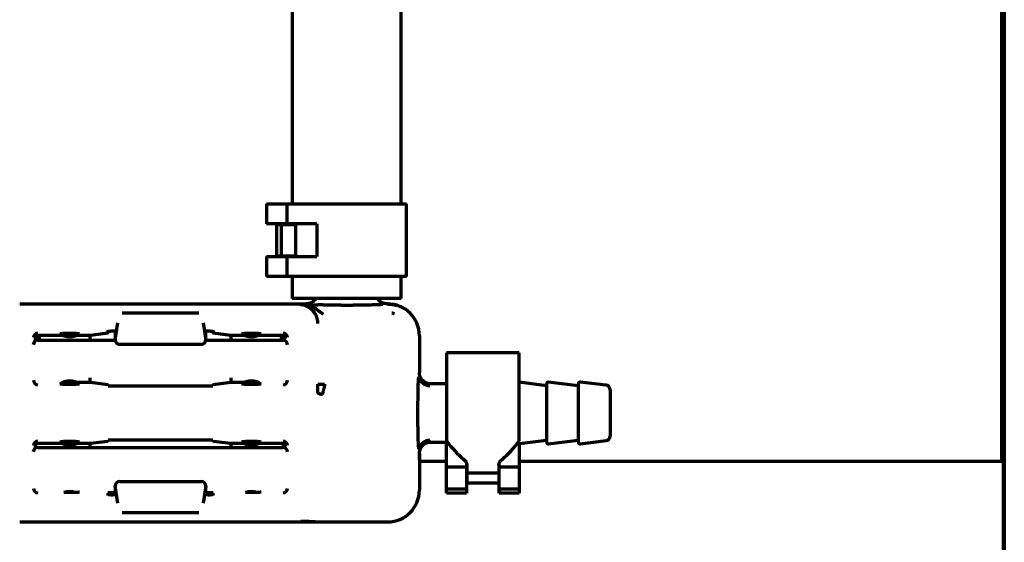
# Model space of a CAD drawing. Extents: x 31 to 8187, y 0 to 5507.
# Drawn here: x 4224 to 4332, y 839 to 897 of the extents above; entities that cross this region are included whole.
import ezdxf

# ---------------------------------------------------------------- set-up
doc = ezdxf.new("R2010")
doc.units = 0
doc.header["$LTSCALE"] = 2
doc.header["$MEASUREMENT"] = 0
doc.layers.add('SUNPOU', color=7, linetype='Continuous')
doc.styles.get("Standard").update_dxf_attribs({"font": 'romans.shx', "bigfont": 'extfont.shx'})
doc.dimstyles.get("Standard").update_dxf_attribs({"dimscale": 20, "dimtxt": 2, "dimasz": 3, "dimexe": 1, "dimexo": 1, "dimgap": 0.6, "dimtad": 3, "dimdec": 0, "dimzin": 0, "dimdsep": 46, "dimtxsty": 'Standard', "dimblk": 'OPEN', "dimcen": 1.5, "dimadec": 0, "dimazin": 0, "dimtfac": 1, "dimtdec": 0, "dimtmove": 0, "dimatfit": 0, "dimldrblk": 'DOTSMALL', "dimfxl": 1, "dimtolj": 1, "dimtzin": 0, "dimarcsym": 0})

# ---------------------------------------------------------------- blocks, each defined once
blk = doc.blocks.new('_OPEN')
at = {"color": 0, "linetype": 'ByBlock'}
for p, q in [((-1, 0.1667), (0, 0)), ((0, 0), (-1, -0.1667)), ((0, 0), (-1, 0))]:
    blk.add_line(p, q, dxfattribs=at)

msp = doc.modelspace()

# ---------------------------------------------------------------- linework, layer by layer
at = {"color": 2, "linetype": 'Continuous', "lineweight": 70}
for p, q in [((4332.37, 931.68), (4332.37, 811.23)), ((4332.07, 929.88), (4332.07, 848.38)), ((4253.97, 928.43), (4253.97, 876.69)), ((4265.97, 876.69), (4265.97, 928.43)), ((4332.06, 891.68), (4332.37, 891.68)), ((4332.27, 891.7), (4332.27, 881.68)), ((4332.37, 881.68), (4332.07, 881.68)), ((4332.37, 878.68), (4332.07, 878.68)), ((4332.27, 808.19), (4332.27, 878.69)), ((4251.14, 876.68), (4266.57, 876.68)), ((4251.14, 876.68), (4251.14, 874.48)), ((4253.37, 876.68), (4253.37, 874.48)), ((4266.57, 868.68), (4266.57, 876.68)), ((4256.67, 874.48), (4251.14, 874.48)), ((4252.24, 874.43), (4252.24, 870.93)), ((4252.24, 874.43), (4254.36, 874.43)), ((4252.76, 874.43), (4252.76, 870.93)), ((4253.97, 874.49), (4253.97, 874.44)), ((4254.36, 870.93), (4254.36, 874.43)), ((4256.67, 874.48), (4256.67, 870.88)), ((4251.14, 870.88), (4256.67, 870.88)), ((4251.14, 870.88), (4251.14, 868.68)), ((4254.36, 870.93), (4252.24, 870.93)), ((4253.37, 870.88), (4253.37, 868.68)), ((4253.97, 870.94), (4253.97, 870.89)), ((4266.57, 868.68), (4251.14, 868.68)), ((4253.97, 868.69), (4253.97, 866.28)), ((4265.97, 866.28), (4265.97, 868.69)), ((4265.97, 866.28), (4253.97, 866.28)), ((4223.97, 865.68), (4255.52, 865.68)), ((4264.38, 865.67), (4264.46, 865.67)), ((4264.42, 865.68), (4264.47, 865.68)), ((4235.25, 864.68), (4243.69, 864.68)), ((4234.49, 861.73), (4234.76, 863.61)), ((4244.18, 863.61), (4244.45, 861.73)), ((4225.71, 861.61), (4225.71, 861.98)), ((4225.97, 862.24), (4228.7, 862.24)), ((4228.82, 862.46), (4230.12, 862.46)), ((4230.24, 862.24), (4231.75, 862.24)), ((4231.75, 862.24), (4233.68, 862.48)), ((4233.72, 862.78), (4233.72, 862.68)), ((4233.72, 862.68), (4233.72, 862.68)), ((4233.72, 862.68), (4234.01, 862.68)), ((4234.47, 862.67), (4234.47, 861.73)), ((4244.47, 861.73), (4244.47, 862.67)), ((4244.93, 862.68), (4245.22, 862.68)), ((4245.22, 862.68), (4245.22, 862.78)), ((4245.22, 862.68), (4245.22, 862.68)), ((4245.26, 862.48), (4247.19, 862.24)), ((4247.19, 862.24), (4248.7, 862.24)), ((4248.82, 862.46), (4250.12, 862.46)), ((4267.97, 862.19), (4267.97, 858.13)), ((4225.97, 861.68), (4234.47, 861.68)), ((4231.68, 861.68), (4231.68, 861.74)), ((4243.97, 861.23), (4234.97, 861.23)), ((4244.47, 861.68), (4252.97, 861.68)), ((4247.26, 861.74), (4247.26, 861.68)), ((4270.97, 860.28), (4270.97, 850.59)), ((4278.97, 860.28), (4270.97, 860.28)), ((4278.97, 850.59), (4278.97, 860.28)), ((4230.12, 856.81), (4228.82, 856.81)), ((4231.75, 857.03), (4230.24, 857.03)), ((4233.68, 856.79), (4231.75, 857.03)), ((4233.71, 856.68), (4245.23, 856.68)), ((4247.19, 857.03), (4245.26, 856.79)), ((4248.7, 857.03), (4247.19, 857.03)), ((4250.12, 856.81), (4248.82, 856.81)), ((4270.97, 856.88), (4269.22, 856.88)), ((4281.97, 856.68), (4278.97, 857.05)), ((4281.97, 856.88), (4281.97, 850.48)), ((4285.47, 856.68), (4282.19, 857.08)), ((4285.47, 856.88), (4285.47, 850.48)), ((4288.53, 856.74), (4285.69, 857.08)), ((4288.97, 856.24), (4288.97, 851.13)), ((4225.71, 849.81), (4225.71, 850.08)), ((4225.97, 850.34), (4228.7, 850.34)), ((4225.97, 849.88), (4252.97, 849.88)), ((4228.82, 850.56), (4230.12, 850.56)), ((4230.24, 850.34), (4231.75, 850.34)), ((4231.75, 850.34), (4233.68, 850.58)), ((4245.23, 850.69), (4233.71, 850.69)), ((4245.26, 850.58), (4247.19, 850.34)), ((4247.19, 850.34), (4248.7, 850.34)), ((4248.82, 850.56), (4250.12, 850.56)), ((4269.22, 850.48), (4271.05, 850.48)), ((4270.97, 844.85), (4270.97, 850.48)), ((4278.74, 850.29), (4281.97, 850.68)), ((4278.97, 850.32), (4278.97, 844.85)), ((4282.19, 850.29), (4285.47, 850.68)), ((4285.69, 850.29), (4288.53, 850.63)), ((4267.97, 849.23), (4267.97, 845.18)), ((4267.97, 848.38), (4270.97, 848.38)), ((4273.17, 847.7), (4270.97, 847.7)), ((4273.17, 848.1), (4273.17, 844.85)), ((4273.22, 845.95), (4273.22, 847.92)), ((4276.72, 847.92), (4276.72, 845.95)), ((4276.77, 844.85), (4276.77, 848.19)), ((4278.97, 847.7), (4276.77, 847.7)), ((4278.97, 848.38), (4332.07, 848.38)), ((4273.22, 847.08), (4276.72, 847.08)), ((4234.47, 845.63), (4234.47, 844.69)), ((4234.76, 843.76), (4234.49, 845.63)), ((4234.97, 846.13), (4243.97, 846.13)), ((4244.45, 845.63), (4244.18, 843.76)), ((4244.47, 844.69), (4244.47, 845.63)), ((4276.72, 845.95), (4273.22, 845.95)), ((4230.12, 844.91), (4228.82, 844.91)), ((4234.47, 844.88), (4233.68, 844.88)), ((4233.72, 844.68), (4233.72, 844.59)), ((4233.72, 844.68), (4233.72, 844.68)), ((4234.01, 844.68), (4233.72, 844.68)), ((4245.26, 844.88), (4244.47, 844.88)), ((4245.22, 844.68), (4244.93, 844.68)), ((4245.22, 844.68), (4245.22, 844.68)), ((4245.22, 844.59), (4245.22, 844.68)), ((4250.12, 844.91), (4248.82, 844.91)), ((4273.17, 845.28), (4270.97, 845.28)), ((4273.17, 844.85), (4270.97, 844.85)), ((4278.97, 845.28), (4276.77, 845.28)), ((4278.97, 844.85), (4276.77, 844.85)), ((4243.69, 842.68), (4235.25, 842.68)), ((4223.97, 841.68), (4264.47, 841.68))]:
    msp.add_line(p, q, dxfattribs=at)
for centre, radius, start, end in [((4225.97, 861.98), 0.495, 90, 180), ((4229.47, 864.08), 2, 237.0634, 302.9366), ((4229.47, 864.08), 1.75, 248.3173, 291.6827), ((4249.47, 864.08), 2, 237.0635, 302.9365), ((4249.47, 864.08), 1.75, 248.3179, 291.6822), ((4252.97, 861.98), 0.495, 0, 90), ((4225.97, 861.18), 0.5, 90, 180), ((4252.97, 861.18), 0.5, 0, 90), ((4225.97, 857.28), 0.495, 180, 270), ((4229.47, 855.18), 2, 57.0633, 122.9367), ((4229.47, 855.18), 1.75, 68.3171, 111.6829), ((4249.47, 855.18), 2, 57.0634, 122.9366), ((4249.47, 855.18), 1.75, 68.3171, 111.6829), ((4252.97, 857.28), 0.495, 270, 0), ((4282.17, 856.88), 0.2, 83.0635, 180), ((4285.67, 856.88), 0.2, 83.0635, 180), ((4288.47, 856.24), 0.5, 0, 83.0635), ((4288.47, 851.13), 0.5, 276.9365, 0), ((4225.97, 850.08), 0.495, 90, 180), ((4225.97, 849.38), 0.5, 90, 180), ((4229.47, 852.18), 2, 237.0634, 302.9361), ((4229.47, 852.18), 1.75, 248.3177, 291.6823), ((4249.47, 852.18), 2, 237.0634, 302.9361), ((4249.47, 852.18), 1.75, 248.3177, 291.6824), ((4252.97, 850.08), 0.495, 0, 90), ((4252.97, 849.38), 0.5, 0, 90), ((4282.17, 850.48), 0.2, 180, 276.9365), ((4285.67, 850.48), 0.2, 180, 276.9365), ((4225.97, 845.38), 0.495, 180, 270), ((4229.47, 843.28), 1.75, 68.3179, 111.682), ((4249.47, 843.28), 1.75, 68.3178, 111.6821), ((4252.97, 845.38), 0.495, 270, 0)]:
    msp.add_arc(centre, radius, start, end, dxfattribs=at)
for centre, major_axis, ratio, start_param, end_param in [((4259.97, 865.69), (-4.45, 0), 0.034921, 0.009805, 0.776188), ((4264.47, 862.18), (2.48, 2.48), 0.998783, 5.498396, 7.067974), ((4231.75, 861.74), (0, 0.5), 0.140541, 0.017453, 1.570796), ((4233.68, 862.78), (0, 0.3), 0.140541, 3.159046, 4.390211), ((4233.68, 862.78), (0, 0.3), 0.140541, 4.390211, 4.712389), ((4234.01, 862.67), (-0.5, 0), 0.034921, 3.228859, 4.712389), ((4244.93, 862.67), (-0.5, 0), 0.034921, 4.712389, 6.195919), ((4245.26, 862.78), (0, 0.3), 0.140541, 1.570796, 1.892975), ((4245.26, 862.78), (0, 0.3), 0.140541, 1.892975, 3.124139), ((4247.19, 861.74), (0, 0.5), 0.140541, 4.712389, 6.265732), ((4234.97, 861.73), (0.502, 0), 0.996195, 3.141593, 4.712389), ((4243.97, 861.73), (0.502, 0), 0.996195, 4.712389, 6.283185), ((4231.75, 857.53), (0, 0.5), 0.140541, 1.570796, 3.124139), ((4247.19, 857.53), (0, 0.5), 0.140541, 3.159046, 4.712389), ((4269.13, 857.88), (-1.25, 0.11), 0.942269, 0.285425, 1.654635), ((4233.68, 856.49), (0, 0.3), 0.140541, 5.412039, 6.265732), ((4245.26, 856.49), (0, 0.3), 0.140541, 0.017453, 0.867521), ((4256.72, 856.87), (0, 2.22), 0.034899, 4.280588, 4.695116), ((4269.22, 853.68), (0, 3.2), 0.048562, 0, 0.126027), ((4231.75, 849.84), (0, 0.5), 0.140541, 0.017453, 1.570796), ((4233.68, 850.88), (0, 0.3), 0.140541, 3.159046, 4.01396), ((4245.26, 850.88), (0, 0.3), 0.140541, 2.269226, 3.124139), ((4247.19, 849.84), (0, 0.5), 0.140541, 4.712389, 6.265732), ((4269.13, 849.49), (-1.25, -0.11), 0.942278, 4.628736, 5.997943), ((4269.2, 849.27), (-1.21, -0.33), 0.991474, 4.445601, 6.012009), ((4269.22, 853.68), (0, 3.2), 0.048562, 3.015566, 3.141593), ((4273.22, 853.68), (-3.88, 6.32), 0.486103, 1.769102, 2.160068), ((4276.72, 853.68), (3.88, 6.32), 0.486103, 4.123118, 4.514083), ((4234.97, 845.63), (-0.502, 0), 0.996195, 4.712389, 6.283185), ((4243.97, 845.63), (-0.502, 0), 0.996195, 3.141593, 4.712389), ((4233.68, 844.59), (0, 0.3), 0.140541, 5.034567, 6.265732), ((4233.68, 844.59), (0, 0.3), 0.140541, 4.712389, 5.034567), ((4234.01, 844.7), (-0.5, 0), 0.034921, 1.570796, 3.054326), ((4244.93, 844.7), (-0.5, 0), 0.034921, 0.087266, 1.570796), ((4245.26, 844.59), (0, 0.3), 0.140541, 0.017453, 1.248618), ((4245.26, 844.59), (0, 0.3), 0.140541, 1.248618, 1.570796), ((4264.47, 845.19), (2.48, -2.48), 0.998783, 5.498396, 7.067974)]:
    msp.add_ellipse(centre, major_axis=major_axis, ratio=ratio, start_param=start_param, end_param=end_param, dxfattribs=at)
for points, degree, knots in [([(4256.59, 866.28), (4256.58, 866.27), (4256.57, 866.25), (4256.51, 866.17), (4256.46, 866.11), (4256.37, 866.02), (4256.34, 865.99), (4256.3, 865.95), (4256.28, 865.94), (4256.25, 865.92), (4256.23, 865.91), (4256.15, 865.85), (4256.07, 865.81), (4255.98, 865.77), (4255.96, 865.76), (4255.92, 865.75), (4255.9, 865.74), (4255.84, 865.73), (4255.8, 865.72), (4255.68, 865.69), (4255.6, 865.68), (4255.52, 865.68)], 3, [0, 0, 0, 0, 0.040307, 0.040307, 0.232246, 0.232246, 0.328215, 0.328215, 0.3762, 0.3762, 0.424184, 0.424184, 0.616123, 0.616123, 0.664107, 0.664107, 0.712092, 0.712092, 0.808061, 0.808061, 1, 1, 1, 1]), ([(4264.42, 865.68), (4264.34, 865.68), (4264.26, 865.69), (4264.14, 865.72), (4264.1, 865.73), (4264.04, 865.74), (4264.02, 865.75), (4263.98, 865.76), (4263.96, 865.77), (4263.87, 865.81), (4263.79, 865.85), (4263.71, 865.91), (4263.69, 865.92), (4263.66, 865.94), (4263.64, 865.95), (4263.59, 865.99), (4263.56, 866.02), (4263.48, 866.11), (4263.43, 866.17), (4263.37, 866.25), (4263.36, 866.27), (4263.35, 866.28)], 3, [0, 0, 0, 0, 0.191939, 0.191939, 0.287908, 0.287908, 0.335893, 0.335893, 0.383877, 0.383877, 0.575816, 0.575816, 0.6238, 0.6238, 0.671785, 0.671785, 0.767754, 0.767754, 0.959693, 0.959693, 1, 1, 1, 1]), ([(4254.9, 865.61), (4255.29, 865.59), (4255.81, 865.59), (4256.03, 865.58), (4256.39, 865.58), (4256.53, 865.58), (4256.6, 865.58), (4256.79, 865.58)], 2, [0, 0, 0, 0.500003, 0.500003, 0.750004, 0.875005, 0.875005, 1, 1, 1]), ([(4256.8, 863.52), (4256.8, 863.56), (4256.8, 863.61), (4256.8, 863.68), (4256.79, 863.7), (4256.79, 863.75), (4256.79, 863.77), (4256.77, 863.88), (4256.75, 863.97), (4256.72, 864.1), (4256.71, 864.14), (4256.68, 864.21), (4256.68, 864.23), (4256.66, 864.27), (4256.65, 864.29), (4256.61, 864.39), (4256.57, 864.47), (4256.49, 864.62), (4256.44, 864.69), (4256.37, 864.78), (4256.35, 864.82), (4256.3, 864.88), (4256.27, 864.91), (4256.19, 864.99), (4256.14, 865.04), (4256.03, 865.14), (4255.98, 865.18), (4255.9, 865.24), (4255.87, 865.26), (4255.82, 865.29), (4255.77, 865.32), (4255.71, 865.35), (4255.66, 865.38), (4255.64, 865.39), (4255.56, 865.43), (4255.51, 865.45), (4255.42, 865.49), (4255.38, 865.5), (4255.29, 865.53), (4255.25, 865.54), (4255.19, 865.56), (4255.17, 865.56), (4255.13, 865.57), (4255.11, 865.58), (4255.02, 865.59), (4254.95, 865.6), (4254.9, 865.61)], 3, [0, 0, 0, 0, 0.03125, 0.03125, 0.046875, 0.046875, 0.0625, 0.0625, 0.125, 0.125, 0.15625, 0.15625, 0.171875, 0.171875, 0.1875, 0.1875, 0.25, 0.25, 0.3125, 0.3125, 0.34375, 0.34375, 0.375, 0.375, 0.4375, 0.4375, 0.5, 0.5, 0.53125, 0.53125, 0.5625, 0.59375, 0.59375, 0.625, 0.625, 0.6875, 0.6875, 0.75, 0.75, 0.8125, 0.8125, 0.84375, 0.84375, 0.875, 0.875, 1, 1, 1, 1]), ([(4257.34, 864.56), (4257.33, 864.57), (4257.31, 864.58), (4257.29, 864.6), (4257.26, 864.63), (4257.23, 864.65), (4257.2, 864.67), (4257.17, 864.69), (4257.14, 864.72), (4257.11, 864.74), (4257.07, 864.77), (4257.04, 864.79), (4257.01, 864.82), (4256.97, 864.84), (4256.93, 864.87), (4256.9, 864.9), (4256.86, 864.93), (4256.83, 864.95), (4256.8, 864.97), (4256.77, 864.99), (4256.74, 865.01), (4256.71, 865.04), (4256.67, 865.06), (4256.63, 865.08), (4256.59, 865.11), (4256.55, 865.14), (4256.5, 865.17), (4256.45, 865.2), (4256.4, 865.22), (4256.34, 865.25), (4256.28, 865.28), (4256.22, 865.31), (4256.15, 865.34), (4256.11, 865.36), (4256.08, 865.37), (4256.07, 865.37), (4256.06, 865.38), (4256.06, 865.38), (4256.05, 865.38), (4256.04, 865.39), (4256.03, 865.39), (4256.02, 865.39), (4256.01, 865.4), (4256.01, 865.4), (4256, 865.4), (4255.99, 865.41), (4255.98, 865.41), (4255.97, 865.41), (4255.96, 865.42), (4255.95, 865.42), (4255.94, 865.42), (4255.93, 865.43), (4255.92, 865.43), (4255.91, 865.43), (4255.89, 865.44), (4255.88, 865.44), (4255.87, 865.44), (4255.86, 865.45), (4255.85, 865.45), (4255.84, 865.45), (4255.82, 865.46), (4255.81, 865.46), (4255.8, 865.46), (4255.79, 865.47), (4255.77, 865.47), (4255.76, 865.47), (4255.75, 865.48), (4255.73, 865.48), (4255.72, 865.49), (4255.71, 865.49), (4255.69, 865.49), (4255.68, 865.5), (4255.67, 865.5), (4255.65, 865.5), (4255.64, 865.51), (4255.62, 865.51), (4255.61, 865.51), (4255.59, 865.52), (4255.58, 865.52), (4255.56, 865.52), (4255.55, 865.53), (4255.53, 865.53), (4255.52, 865.53), (4255.5, 865.54), (4255.48, 865.54), (4255.47, 865.54), (4255.45, 865.54), (4255.44, 865.55), (4255.42, 865.55), (4255.4, 865.55), (4255.39, 865.56), (4255.37, 865.56), (4255.35, 865.56), (4255.34, 865.56), (4255.32, 865.57), (4255.3, 865.57), (4255.28, 865.57), (4255.27, 865.57), (4255.25, 865.58), (4255.23, 865.58), (4255.21, 865.58), (4255.2, 865.58), (4255.18, 865.58), (4255.16, 865.59), (4255.14, 865.59), (4255.13, 865.59), (4255.11, 865.59), (4255.09, 865.59), (4255.07, 865.6), (4255.06, 865.6), (4255.04, 865.6), (4255.02, 865.6), (4255, 865.6), (4254.98, 865.6), (4254.97, 865.61), (4254.95, 865.61), (4254.93, 865.61), (4254.91, 865.61), (4254.9, 865.61), (4254.9, 865.61)], 3, [0, 0, 0, 0, 0.010322, 0.020917, 0.031783, 0.042918, 0.054322, 0.065992, 0.07793, 0.090135, 0.10261, 0.115357, 0.128381, 0.141688, 0.155285, 0.169182, 0.183389, 0.197921, 0.206997, 0.217185, 0.22844, 0.240748, 0.254097, 0.268481, 0.283899, 0.300353, 0.317855, 0.336423, 0.356083, 0.376874, 0.398842, 0.422037, 0.446392, 0.471925, 0.474589, 0.47733, 0.48015, 0.483047, 0.486022, 0.489076, 0.492208, 0.495419, 0.49871, 0.502079, 0.505528, 0.509058, 0.512668, 0.516358, 0.520129, 0.523977, 0.527903, 0.531906, 0.535987, 0.540146, 0.544384, 0.548699, 0.553094, 0.557567, 0.56212, 0.566752, 0.571465, 0.576258, 0.581131, 0.586086, 0.591123, 0.596241, 0.601442, 0.606726, 0.612094, 0.617545, 0.623081, 0.628703, 0.63441, 0.640203, 0.646083, 0.652051, 0.658108, 0.664253, 0.670488, 0.676814, 0.68323, 0.689739, 0.69634, 0.703035, 0.709824, 0.716709, 0.723689, 0.730767, 0.737942, 0.745217, 0.752591, 0.760066, 0.767642, 0.775321, 0.783104, 0.790992, 0.798986, 0.807087, 0.815295, 0.823613, 0.832032, 0.840543, 0.849148, 0.857845, 0.866637, 0.875524, 0.884506, 0.893584, 0.902759, 0.912032, 0.921403, 0.930873, 0.940443, 0.950113, 0.959885, 0.969758, 0.979735, 0.989815, 1, 1, 1, 1]), ([(4257.78, 865.54), (4257.77, 865.54), (4257.76, 865.54), (4257.74, 865.54), (4257.71, 865.55), (4257.68, 865.55), (4257.62, 865.55), (4257.58, 865.55), (4257.46, 865.55), (4257.37, 865.56), (4257.21, 865.56), (4257.12, 865.57), (4257, 865.57), (4256.96, 865.57), (4256.88, 865.57), (4256.83, 865.58), (4256.79, 865.58)], 3, [0, 0, 0, 0, 0.03125, 0.03125, 0.0625, 0.125, 0.125, 0.25, 0.25, 0.5, 0.5, 0.75, 0.75, 0.875, 0.875, 1, 1, 1, 1]), ([(4263.94, 865.62), (4263.89, 865.61), (4263.83, 865.61), (4263.7, 865.6), (4263.62, 865.59), (4263.46, 865.59), (4263.37, 865.58), (4263.25, 865.58), (4263.22, 865.57), (4263.17, 865.57), (4263.1, 865.57), (4263.02, 865.57), (4262.85, 865.56), (4262.74, 865.56), (4262.49, 865.55), (4262.37, 865.55), (4262.2, 865.54), (4262.17, 865.54), (4262.1, 865.54), (4262, 865.54), (4261.83, 865.54), (4261.68, 865.54), (4261.57, 865.53), (4261.54, 865.53), (4261.46, 865.53), (4261.43, 865.53), (4261.24, 865.53), (4261.09, 865.53), (4260.79, 865.53), (4260.64, 865.52), (4260.33, 865.52), (4260.17, 865.52), (4259.93, 865.52), (4259.86, 865.52), (4259.7, 865.52), (4259.62, 865.52), (4259.39, 865.52), (4259.23, 865.53), (4258.93, 865.53), (4258.78, 865.53), (4258.59, 865.53), (4258.56, 865.53), (4258.48, 865.53), (4258.37, 865.53), (4258.26, 865.54), (4258.05, 865.54), (4257.91, 865.54), (4257.78, 865.54)], 3, [0, 0, 0, 0, 0.0625, 0.0625, 0.125, 0.125, 0.1875, 0.1875, 0.203125, 0.203125, 0.21875, 0.25, 0.25, 0.3125, 0.3125, 0.375, 0.375, 0.390625, 0.390625, 0.40625, 0.4375, 0.46875, 0.46875, 0.484375, 0.484375, 0.5, 0.5, 0.5625, 0.5625, 0.625, 0.625, 0.6875, 0.6875, 0.71875, 0.71875, 0.75, 0.75, 0.8125, 0.8125, 0.875, 0.875, 0.890625, 0.890625, 0.90625, 0.9375, 0.9375, 1, 1, 1, 1]), ([(4225.71, 861.98), (4225.71, 862), (4225.72, 862.02), (4225.72, 862.04), (4225.72, 862.05), (4225.73, 862.07), (4225.73, 862.08), (4225.74, 862.1), (4225.75, 862.11), (4225.75, 862.12), (4225.77, 862.14), (4225.78, 862.16), (4225.8, 862.17), (4225.81, 862.18), (4225.82, 862.19), (4225.83, 862.2), (4225.85, 862.21), (4225.86, 862.22), (4225.87, 862.22), (4225.9, 862.23), (4225.91, 862.23), (4225.94, 862.24), (4225.95, 862.24), (4225.96, 862.24), (4225.97, 862.24), (4225.98, 862.24)], 3, [0, 0, 0, 0, 0.125, 0.125, 0.1875, 0.1875, 0.25, 0.3125, 0.3125, 0.375, 0.375, 0.5, 0.5, 0.5625, 0.5625, 0.625, 0.6875, 0.6875, 0.75, 0.75, 0.875, 0.875, 0.9375, 0.9375, 1, 1, 1, 1]), ([(4226.21, 861.74), (4226.21, 861.74), (4226.21, 861.74), (4226.21, 861.74), (4226.21, 861.74), (4226.21, 861.74), (4226.2, 861.74), (4226.2, 861.74), (4226.2, 861.74), (4226.2, 861.74), (4226.19, 861.74), (4226.19, 861.74), (4226.19, 861.74), (4226.18, 861.74), (4226.18, 861.74), (4226.18, 861.74), (4226.17, 861.74), (4226.17, 861.74), (4226.16, 861.75), (4226.16, 861.75), (4226.15, 861.75), (4226.15, 861.75), (4226.14, 861.75), (4226.14, 861.76), (4226.13, 861.76), (4226.13, 861.76), (4226.12, 861.76), (4226.12, 861.77), (4226.11, 861.77), (4226.1, 861.77), (4226.1, 861.78), (4226.09, 861.78), (4226.08, 861.78), (4226.08, 861.79), (4226.07, 861.79), (4226.06, 861.79), (4226.05, 861.8), (4226.05, 861.8), (4226.04, 861.81), (4226.03, 861.81), (4226.03, 861.81), (4226.02, 861.82), (4226.01, 861.82), (4226.01, 861.82), (4226, 861.83), (4226, 861.83), (4225.99, 861.83), (4225.98, 861.84), (4225.98, 861.84), (4225.97, 861.84), (4225.97, 861.85), (4225.96, 861.85), (4225.96, 861.85), (4225.95, 861.86), (4225.95, 861.86), (4225.94, 861.86), (4225.94, 861.86), (4225.93, 861.87), (4225.93, 861.87), (4225.93, 861.87), (4225.92, 861.87), (4225.92, 861.87), (4225.91, 861.88), (4225.91, 861.88), (4225.91, 861.88), (4225.9, 861.88), (4225.9, 861.88), (4225.9, 861.89), (4225.89, 861.89), (4225.89, 861.89), (4225.89, 861.89), (4225.89, 861.89), (4225.88, 861.89), (4225.88, 861.89), (4225.88, 861.9), (4225.88, 861.9), (4225.87, 861.9), (4225.86, 861.9), (4225.86, 861.91), (4225.85, 861.91), (4225.84, 861.91), (4225.83, 861.92), (4225.82, 861.92), (4225.82, 861.93), (4225.81, 861.93), (4225.8, 861.94), (4225.8, 861.94), (4225.79, 861.95), (4225.78, 861.95), (4225.78, 861.96), (4225.77, 861.96), (4225.77, 861.97), (4225.76, 861.97), (4225.75, 861.98), (4225.75, 861.98), (4225.75, 861.99), (4225.74, 861.99), (4225.74, 862), (4225.74, 862), (4225.73, 862.01), (4225.73, 862.01), (4225.73, 862.01), (4225.73, 862.01), (4225.72, 862.01), (4225.72, 862.01), (4225.72, 862.01), (4225.72, 862.01), (4225.72, 862.01), (4225.72, 862.01), (4225.72, 862), (4225.72, 862), (4225.72, 862), (4225.72, 861.99), (4225.72, 861.99), (4225.72, 861.98)], 3, [0, 0, 0, 0, 0.002036, 0.004206, 0.00654, 0.00906, 0.011784, 0.014727, 0.017899, 0.021311, 0.02497, 0.028881, 0.033049, 0.037478, 0.042173, 0.047135, 0.052366, 0.05787, 0.063648, 0.0697, 0.076029, 0.082636, 0.089522, 0.096687, 0.104132, 0.111858, 0.119866, 0.128156, 0.136729, 0.145585, 0.154725, 0.164149, 0.173857, 0.18385, 0.194128, 0.204691, 0.215337, 0.225817, 0.23613, 0.246276, 0.256256, 0.266069, 0.275716, 0.285196, 0.294509, 0.303656, 0.312637, 0.321451, 0.330098, 0.33858, 0.346895, 0.355044, 0.363027, 0.370843, 0.378494, 0.385979, 0.393297, 0.40045, 0.407437, 0.414259, 0.420915, 0.427406, 0.433731, 0.439891, 0.445886, 0.451716, 0.457381, 0.462881, 0.468217, 0.473389, 0.478397, 0.483241, 0.487921, 0.492439, 0.496793, 0.500985, 0.505015, 0.52063, 0.536288, 0.551989, 0.567735, 0.583524, 0.599359, 0.61524, 0.631167, 0.647141, 0.663162, 0.679232, 0.695351, 0.711519, 0.727737, 0.744006, 0.760326, 0.776698, 0.793123, 0.8096, 0.82613, 0.840343, 0.853806, 0.866544, 0.87859, 0.889981, 0.90076, 0.910979, 0.920699, 0.92999, 0.938932, 0.947617, 0.956141, 0.96461, 0.973129, 0.981802, 0.990729, 1, 1, 1, 1]), ([(4225.97, 862.24), (4225.97, 862.24), (4225.97, 862.24), (4225.97, 862.24), (4225.97, 862.24), (4225.97, 862.23), (4225.97, 862.23), (4225.97, 862.23), (4225.97, 862.23), (4225.97, 862.23), (4225.98, 862.23), (4225.98, 862.22), (4225.98, 862.22), (4225.98, 862.22), (4225.98, 862.21), (4225.98, 862.21), (4225.98, 862.21), (4225.98, 862.2), (4225.99, 862.2), (4225.99, 862.2), (4225.99, 862.19), (4225.99, 862.19), (4225.99, 862.18), (4226, 862.18), (4226, 862.17), (4226, 862.17), (4226, 862.16), (4226.01, 862.16), (4226.01, 862.15), (4226.01, 862.15), (4226.01, 862.14), (4226.02, 862.13), (4226.02, 862.13), (4226.02, 862.12), (4226.03, 862.11), (4226.03, 862.11), (4226.03, 862.1), (4226.04, 862.09), (4226.04, 862.08), (4226.05, 862.07), (4226.05, 862.06), (4226.06, 862.05), (4226.06, 862.04), (4226.07, 862.02), (4226.08, 862.01), (4226.09, 861.99), (4226.09, 861.97), (4226.1, 861.96), (4226.11, 861.94), (4226.12, 861.92), (4226.13, 861.9), (4226.14, 861.88), (4226.15, 861.87), (4226.16, 861.85), (4226.17, 861.82), (4226.18, 861.8), (4226.19, 861.78), (4226.2, 861.76), (4226.21, 861.75), (4226.21, 861.74)], 3, [0, 0, 0, 0, 0.035799, 0.047787, 0.059806, 0.071855, 0.083935, 0.096049, 0.108196, 0.120378, 0.132596, 0.144851, 0.157144, 0.169476, 0.181847, 0.19426, 0.206714, 0.219211, 0.231751, 0.244336, 0.256967, 0.269644, 0.282368, 0.295141, 0.307962, 0.320834, 0.333757, 0.346731, 0.359758, 0.372838, 0.385972, 0.399161, 0.412406, 0.425708, 0.439067, 0.452484, 0.46596, 0.479496, 0.493092, 0.506749, 0.52844, 0.550594, 0.573213, 0.596299, 0.619855, 0.643883, 0.668385, 0.693363, 0.718819, 0.744755, 0.771172, 0.798071, 0.825455, 0.853325, 0.881681, 0.910526, 0.93986, 0.969684, 1, 1, 1, 1]), ([(4228.38, 862.41), (4228.41, 862.41), (4228.45, 862.41), (4228.51, 862.42), (4228.55, 862.43), (4228.62, 862.44), (4228.66, 862.44), (4228.74, 862.45), (4228.78, 862.45), (4228.82, 862.46)], 3, [0, 0, 0, 0, 0.25, 0.25, 0.5, 0.5, 0.75, 0.75, 1, 1, 1, 1]), ([(4230.12, 862.46), (4230.16, 862.45), (4230.2, 862.45), (4230.28, 862.44), (4230.32, 862.44), (4230.39, 862.43), (4230.43, 862.42), (4230.49, 862.41), (4230.53, 862.41), (4230.56, 862.41)], 3, [0, 0, 0, 0, 0.25, 0.25, 0.5, 0.5, 0.75, 0.75, 1, 1, 1, 1]), ([(4248.38, 862.41), (4248.41, 862.41), (4248.45, 862.41), (4248.51, 862.42), (4248.55, 862.43), (4248.62, 862.44), (4248.66, 862.44), (4248.74, 862.45), (4248.78, 862.45), (4248.82, 862.46)], 3, [0, 0, 0, 0, 0.25, 0.25, 0.5, 0.5, 0.75, 0.75, 1, 1, 1, 1]), ([(4250.12, 862.46), (4250.16, 862.45), (4250.2, 862.45), (4250.28, 862.44), (4250.32, 862.44), (4250.39, 862.43), (4250.43, 862.42), (4250.49, 862.41), (4250.53, 862.41), (4250.56, 862.41)], 3, [0, 0, 0, 0, 0.25, 0.25, 0.5, 0.5, 0.75, 0.75, 1, 1, 1, 1]), ([(4252.73, 861.74), (4252.73, 861.74), (4252.72, 861.74), (4252.72, 861.74), (4252.72, 861.74), (4252.72, 861.75), (4252.72, 861.75), (4252.72, 861.75), (4252.72, 861.75), (4252.72, 861.76), (4252.72, 861.76), (4252.72, 861.76), (4252.72, 861.77), (4252.73, 861.77), (4252.73, 861.77), (4252.73, 861.78), (4252.73, 861.78), (4252.73, 861.79), (4252.73, 861.79), (4252.73, 861.79), (4252.74, 861.8), (4252.74, 861.8), (4252.74, 861.81), (4252.74, 861.81), (4252.74, 861.82), (4252.75, 861.83), (4252.75, 861.83), (4252.75, 861.84), (4252.76, 861.84), (4252.76, 861.85), (4252.76, 861.86), (4252.76, 861.86), (4252.77, 861.87), (4252.77, 861.88), (4252.78, 861.88), (4252.78, 861.89), (4252.78, 861.9), (4252.79, 861.91), (4252.79, 861.91), (4252.8, 861.92), (4252.8, 861.93), (4252.8, 861.93), (4252.81, 861.94), (4252.81, 861.95), (4252.81, 861.95), (4252.82, 861.96), (4252.82, 861.96), (4252.82, 861.97), (4252.83, 861.97), (4252.83, 861.98), (4252.83, 861.99), (4252.84, 861.99), (4252.84, 862), (4252.84, 862), (4252.84, 862.01), (4252.85, 862.01), (4252.85, 862.01), (4252.85, 862.02), (4252.85, 862.02), (4252.86, 862.03), (4252.86, 862.03), (4252.86, 862.04), (4252.86, 862.04), (4252.86, 862.04), (4252.87, 862.05), (4252.87, 862.05), (4252.87, 862.05), (4252.87, 862.06), (4252.87, 862.06), (4252.88, 862.06), (4252.88, 862.07), (4252.88, 862.07), (4252.88, 862.07), (4252.88, 862.07), (4252.88, 862.08), (4252.88, 862.08), (4252.89, 862.08), (4252.89, 862.09), (4252.89, 862.1), (4252.9, 862.11), (4252.9, 862.11), (4252.91, 862.12), (4252.91, 862.13), (4252.91, 862.14), (4252.92, 862.14), (4252.92, 862.15), (4252.93, 862.16), (4252.93, 862.16), (4252.94, 862.17), (4252.94, 862.18), (4252.95, 862.18), (4252.95, 862.19), (4252.96, 862.19), (4252.96, 862.2), (4252.97, 862.2), (4252.98, 862.21), (4252.98, 862.21), (4252.99, 862.21), (4252.99, 862.22), (4252.99, 862.22), (4253, 862.22), (4253, 862.23), (4253, 862.23), (4253, 862.23), (4253, 862.23), (4253, 862.23), (4253, 862.23), (4253, 862.23), (4252.99, 862.23), (4252.99, 862.24), (4252.99, 862.24), (4252.98, 862.24), (4252.98, 862.24), (4252.97, 862.24), (4252.97, 862.24)], 3, [0, 0, 0, 0, 0.002036, 0.004206, 0.00654, 0.00906, 0.011784, 0.014727, 0.017899, 0.021311, 0.02497, 0.028881, 0.033049, 0.037478, 0.042173, 0.047135, 0.052366, 0.05787, 0.063648, 0.0697, 0.076029, 0.082636, 0.089522, 0.096686, 0.104132, 0.111858, 0.119866, 0.128156, 0.136729, 0.145585, 0.154725, 0.164149, 0.173857, 0.18385, 0.194128, 0.204691, 0.215337, 0.225816, 0.23613, 0.246276, 0.256256, 0.266069, 0.275716, 0.285196, 0.294509, 0.303656, 0.312637, 0.321451, 0.330098, 0.33858, 0.346895, 0.355044, 0.363027, 0.370843, 0.378494, 0.385979, 0.393297, 0.40045, 0.407437, 0.414259, 0.420915, 0.427405, 0.433731, 0.439891, 0.445886, 0.451715, 0.457381, 0.462881, 0.468217, 0.473389, 0.478397, 0.483241, 0.487921, 0.492439, 0.496793, 0.500985, 0.505015, 0.52063, 0.536288, 0.551989, 0.567734, 0.583524, 0.599359, 0.615239, 0.631166, 0.64714, 0.663162, 0.679232, 0.695351, 0.711519, 0.727737, 0.744006, 0.760326, 0.776698, 0.793122, 0.8096, 0.82613, 0.840343, 0.853806, 0.866544, 0.87859, 0.889981, 0.90076, 0.910979, 0.920699, 0.92999, 0.938932, 0.947617, 0.956141, 0.96461, 0.973129, 0.981802, 0.990729, 1, 1, 1, 1]), ([(4253.22, 861.98), (4253.22, 861.98), (4253.22, 861.99), (4253.22, 861.99), (4253.22, 861.99), (4253.22, 862), (4253.22, 862), (4253.22, 862), (4253.22, 862), (4253.22, 862), (4253.22, 862.01), (4253.22, 862.01), (4253.22, 862.01), (4253.22, 862.01), (4253.22, 862.01), (4253.22, 862.01), (4253.22, 862.01), (4253.22, 862.01), (4253.22, 862.01), (4253.22, 862.01), (4253.22, 862.01), (4253.21, 862.01), (4253.21, 862.01), (4253.21, 862.01), (4253.21, 862), (4253.21, 862), (4253.21, 862), (4253.21, 862), (4253.2, 862), (4253.2, 861.99), (4253.2, 861.99), (4253.2, 861.99), (4253.2, 861.99), (4253.19, 861.98), (4253.19, 861.98), (4253.19, 861.98), (4253.19, 861.98), (4253.18, 861.97), (4253.18, 861.97), (4253.18, 861.97), (4253.17, 861.97), (4253.17, 861.96), (4253.17, 861.96), (4253.17, 861.96), (4253.16, 861.96), (4253.16, 861.95), (4253.16, 861.95), (4253.15, 861.95), (4253.15, 861.95), (4253.15, 861.94), (4253.14, 861.94), (4253.14, 861.94), (4253.14, 861.94), (4253.13, 861.93), (4253.13, 861.93), (4253.12, 861.93), (4253.12, 861.93), (4253.12, 861.93), (4253.11, 861.92), (4253.11, 861.92), (4253.1, 861.92), (4253.1, 861.92), (4253.09, 861.91), (4253.09, 861.91), (4253.09, 861.91), (4253.08, 861.91), (4253.08, 861.91), (4253.07, 861.9), (4253.06, 861.9), (4253.05, 861.89), (4253.04, 861.89), (4253.03, 861.88), (4253.01, 861.88), (4253, 861.87), (4252.98, 861.86), (4252.96, 861.85), (4252.94, 861.84), (4252.91, 861.83), (4252.89, 861.81), (4252.86, 861.8), (4252.83, 861.79), (4252.81, 861.78), (4252.79, 861.77), (4252.77, 861.76), (4252.75, 861.75), (4252.74, 861.75), (4252.73, 861.74), (4252.73, 861.74), (4252.73, 861.74), (4252.73, 861.74)], 3, [0, 0, 0, 0, 0.005316, 0.010542, 0.015696, 0.020796, 0.025861, 0.030913, 0.03597, 0.041053, 0.046182, 0.051376, 0.056652, 0.062029, 0.067524, 0.073151, 0.078926, 0.084862, 0.090971, 0.097265, 0.103754, 0.110447, 0.117354, 0.124481, 0.131837, 0.139427, 0.147257, 0.155334, 0.163661, 0.172235, 0.180869, 0.189491, 0.1981, 0.206697, 0.215283, 0.223856, 0.232417, 0.240966, 0.249503, 0.258028, 0.266541, 0.275042, 0.283531, 0.292008, 0.300474, 0.308927, 0.317369, 0.325799, 0.334218, 0.342625, 0.35102, 0.359403, 0.367775, 0.376136, 0.384485, 0.392823, 0.401149, 0.409464, 0.417767, 0.426059, 0.43434, 0.44261, 0.450868, 0.459115, 0.467351, 0.475576, 0.48379, 0.491993, 0.506755, 0.52381, 0.543164, 0.564821, 0.588783, 0.615053, 0.643632, 0.674521, 0.707721, 0.743232, 0.781056, 0.821192, 0.858696, 0.891791, 0.920478, 0.944755, 0.964623, 0.980081, 0.99113, 0.99777, 1, 1, 1, 1]), ([(4252.97, 862.24), (4252.99, 862.24), (4253, 862.24), (4253.03, 862.23), (4253.03, 862.23), (4253.05, 862.22), (4253.07, 862.22), (4253.08, 862.21), (4253.1, 862.2), (4253.1, 862.2), (4253.13, 862.19), (4253.14, 862.17), (4253.16, 862.16), (4253.16, 862.15), (4253.17, 862.14), (4253.18, 862.12), (4253.19, 862.11), (4253.2, 862.09), (4253.2, 862.09), (4253.21, 862.06), (4253.22, 862.05), (4253.22, 862.02), (4253.22, 862.01), (4253.22, 862), (4253.22, 861.99), (4253.22, 861.98)], 3, [0, 0, 0, 0, 0.125, 0.125, 0.1875, 0.1875, 0.25, 0.3125, 0.3125, 0.375, 0.375, 0.5, 0.5, 0.5625, 0.5625, 0.625, 0.6875, 0.6875, 0.75, 0.75, 0.875, 0.875, 0.9375, 0.9375, 1, 1, 1, 1]), ([(4267.9, 849.71), (4267.9, 849.75), (4267.9, 849.79), (4267.89, 849.87), (4267.89, 849.92), (4267.88, 850.07), (4267.87, 850.19), (4267.86, 850.33), (4267.86, 850.35), (4267.86, 850.38), (4267.86, 850.4), (4267.86, 850.45), (4267.86, 850.49), (4267.85, 850.59), (4267.85, 850.67), (4267.84, 850.9), (4267.84, 851.07), (4267.83, 851.29), (4267.83, 851.33), (4267.83, 851.42), (4267.83, 851.47), (4267.83, 851.61), (4267.83, 851.7), (4267.82, 851.99), (4267.82, 852.19), (4267.81, 852.5), (4267.81, 852.61), (4267.81, 852.77), (4267.81, 852.82), (4267.81, 852.93), (4267.81, 852.98), (4267.81, 853.14), (4267.81, 853.25), (4267.81, 853.41), (4267.81, 853.47), (4267.81, 853.58), (4267.81, 853.63), (4267.81, 853.91), (4267.81, 854.12), (4267.81, 854.55), (4267.81, 854.76), (4267.82, 855.02), (4267.82, 855.07), (4267.82, 855.17), (4267.82, 855.22), (4267.82, 855.37), (4267.82, 855.47), (4267.83, 855.76), (4267.83, 855.95), (4267.84, 856.17), (4267.84, 856.21), (4267.84, 856.28), (4267.84, 856.3), (4267.84, 856.34), (4267.84, 856.36), (4267.84, 856.47), (4267.85, 856.55), (4267.85, 856.78), (4267.86, 856.92), (4267.87, 857.11), (4267.87, 857.18), (4267.88, 857.25), (4267.88, 857.26), (4267.88, 857.29), (4267.88, 857.33), (4267.88, 857.37), (4267.89, 857.5), (4267.9, 857.58), (4267.9, 857.65)], 3, [0, 0, 0, 0, 0.03125, 0.03125, 0.0625, 0.0625, 0.125, 0.125, 0.132812, 0.132812, 0.140625, 0.140625, 0.15625, 0.15625, 0.1875, 0.1875, 0.25, 0.25, 0.265625, 0.265625, 0.28125, 0.28125, 0.3125, 0.3125, 0.375, 0.375, 0.40625, 0.40625, 0.421875, 0.421875, 0.4375, 0.4375, 0.46875, 0.46875, 0.484375, 0.484375, 0.5, 0.5, 0.5625, 0.5625, 0.625, 0.625, 0.640625, 0.640625, 0.65625, 0.65625, 0.6875, 0.6875, 0.75, 0.75, 0.765625, 0.765625, 0.773438, 0.773438, 0.78125, 0.78125, 0.8125, 0.8125, 0.875, 0.875, 0.90625, 0.90625, 0.914062, 0.914062, 0.921875, 0.9375, 0.9375, 1, 1, 1, 1]), ([(4269.22, 856.88), (4269.21, 856.88), (4269.2, 856.88), (4269.18, 856.88), (4269.15, 856.89), (4269.12, 856.89), (4269.06, 856.89), (4269.02, 856.9), (4268.96, 856.91), (4268.94, 856.92), (4268.9, 856.93), (4268.88, 856.93), (4268.82, 856.95), (4268.74, 856.98), (4268.65, 857.02), (4268.59, 857.05), (4268.56, 857.07), (4268.54, 857.08), (4268.46, 857.14), (4268.39, 857.19), (4268.31, 857.28), (4268.28, 857.31), (4268.24, 857.36), (4268.23, 857.37), (4268.2, 857.41), (4268.19, 857.42), (4268.13, 857.51), (4268.1, 857.58), (4268.06, 857.67), (4268.05, 857.69), (4268.04, 857.73), (4268.03, 857.75), (4268.01, 857.81), (4268, 857.85), (4267.98, 857.97), (4267.97, 858.05), (4267.97, 858.13)], 3, [0, 0, 0, 0, 0.015625, 0.015625, 0.03125, 0.0625, 0.0625, 0.125, 0.125, 0.15625, 0.15625, 0.1875, 0.1875, 0.25, 0.3125, 0.34375, 0.34375, 0.375, 0.375, 0.5, 0.5, 0.5625, 0.5625, 0.59375, 0.59375, 0.625, 0.625, 0.75, 0.75, 0.78125, 0.78125, 0.8125, 0.8125, 0.875, 0.875, 1, 1, 1, 1]), ([(4228.82, 856.81), (4228.78, 856.81), (4228.74, 856.82), (4228.66, 856.83), (4228.62, 856.83), (4228.55, 856.84), (4228.51, 856.84), (4228.45, 856.85), (4228.41, 856.86), (4228.38, 856.86)], 3, [0, 0, 0, 0, 0.25, 0.25, 0.5, 0.5, 0.75, 0.75, 1, 1, 1, 1]), ([(4230.56, 856.86), (4230.53, 856.86), (4230.49, 856.85), (4230.43, 856.84), (4230.39, 856.84), (4230.32, 856.83), (4230.28, 856.83), (4230.2, 856.82), (4230.16, 856.81), (4230.12, 856.81)], 3, [0, 0, 0, 0, 0.25, 0.25, 0.5, 0.5, 0.75, 0.75, 1, 1, 1, 1]), ([(4248.82, 856.81), (4248.78, 856.81), (4248.74, 856.82), (4248.66, 856.83), (4248.62, 856.83), (4248.55, 856.84), (4248.51, 856.84), (4248.45, 856.85), (4248.41, 856.86), (4248.38, 856.86)], 3, [0, 0, 0, 0, 0.25, 0.25, 0.5, 0.5, 0.75, 0.75, 1, 1, 1, 1]), ([(4250.56, 856.86), (4250.53, 856.86), (4250.49, 856.85), (4250.43, 856.84), (4250.39, 856.84), (4250.32, 856.83), (4250.28, 856.83), (4250.2, 856.82), (4250.16, 856.81), (4250.12, 856.81)], 3, [0, 0, 0, 0, 0.25, 0.25, 0.5, 0.5, 0.75, 0.75, 1, 1, 1, 1]), ([(4256.8, 856.84), (4256.8, 856.84), (4256.81, 856.84), (4256.83, 856.84), (4256.85, 856.84), (4256.9, 856.84), (4256.92, 856.84), (4256.98, 856.84), (4257.02, 856.84), (4257.09, 856.84), (4257.13, 856.84), (4257.21, 856.84), (4257.26, 856.84), (4257.34, 856.84), (4257.38, 856.84), (4257.47, 856.84), (4257.51, 856.84), (4257.54, 856.84)], 3, [0, 0, 0, 0, 0.125, 0.125, 0.25, 0.25, 0.375, 0.375, 0.5, 0.5, 0.625, 0.625, 0.75, 0.75, 0.875, 0.875, 1, 1, 1, 1]), ([(4257.54, 856.84), (4257.54, 856.83), (4257.54, 856.81), (4257.54, 856.79), (4257.53, 856.77), (4257.53, 856.75), (4257.52, 856.72), (4257.52, 856.7), (4257.51, 856.67), (4257.51, 856.65), (4257.5, 856.63), (4257.5, 856.6), (4257.49, 856.58), (4257.49, 856.55), (4257.48, 856.52), (4257.47, 856.46), (4257.45, 856.36), (4257.42, 856.23), (4257.39, 856.1), (4257.36, 856), (4257.34, 855.91), (4257.33, 855.86), (4257.32, 855.82), (4257.3, 855.78), (4257.3, 855.75), (4257.29, 855.74)], 3, [0, 0, 0, 0, 0.01957, 0.03943, 0.05958, 0.08002, 0.10075, 0.121769, 0.143077, 0.164673, 0.186558, 0.208729, 0.231186, 0.253929, 0.276956, 0.300265, 0.419812, 0.56067, 0.632825, 0.787481, 0.836749, 0.882622, 0.925112, 0.964232, 1, 1, 1, 1]), ([(4256.8, 855.95), (4256.8, 855.95), (4256.8, 855.94), (4256.8, 855.94), (4256.8, 855.93), (4256.8, 855.93), (4256.8, 855.93), (4256.8, 855.92), (4256.8, 855.92), (4256.8, 855.91), (4256.81, 855.91), (4256.81, 855.9), (4256.81, 855.9), (4256.82, 855.9), (4256.82, 855.89), (4256.82, 855.89), (4256.83, 855.88), (4256.83, 855.88), (4256.83, 855.87), (4256.84, 855.87), (4256.84, 855.87), (4256.85, 855.86), (4256.85, 855.86), (4256.86, 855.85), (4256.86, 855.85), (4256.87, 855.85), (4256.87, 855.84), (4256.88, 855.84), (4256.88, 855.84), (4256.89, 855.83), (4256.89, 855.83), (4256.9, 855.83), (4256.91, 855.82), (4256.91, 855.82), (4256.92, 855.82), (4256.93, 855.81), (4256.93, 855.81), (4256.94, 855.81), (4256.95, 855.8), (4256.96, 855.8), (4256.96, 855.8), (4256.97, 855.79), (4256.98, 855.79), (4256.99, 855.79), (4257, 855.79), (4257, 855.78), (4257.01, 855.78), (4257.02, 855.78), (4257.03, 855.78), (4257.04, 855.77), (4257.05, 855.77), (4257.06, 855.77), (4257.06, 855.77), (4257.07, 855.77), (4257.08, 855.76), (4257.09, 855.76), (4257.1, 855.76), (4257.11, 855.76), (4257.12, 855.76), (4257.13, 855.76), (4257.14, 855.75), (4257.15, 855.75), (4257.16, 855.75), (4257.17, 855.75), (4257.18, 855.75), (4257.19, 855.75), (4257.2, 855.75), (4257.21, 855.75), (4257.22, 855.74), (4257.23, 855.74), (4257.24, 855.74), (4257.25, 855.74), (4257.26, 855.74), (4257.27, 855.74), (4257.28, 855.74), (4257.28, 855.74), (4257.29, 855.74), (4257.29, 855.74)], 3, [0, 0, 0, 0, 0.01384, 0.027666, 0.041479, 0.055278, 0.069063, 0.082835, 0.096593, 0.110337, 0.124068, 0.137784, 0.151487, 0.165177, 0.178853, 0.192515, 0.206163, 0.219798, 0.233418, 0.247026, 0.260619, 0.274199, 0.287765, 0.301318, 0.314856, 0.328382, 0.341893, 0.355391, 0.368875, 0.382345, 0.395801, 0.409244, 0.422673, 0.436089, 0.449491, 0.462879, 0.476253, 0.489614, 0.502961, 0.516294, 0.529614, 0.54292, 0.556212, 0.56949, 0.582755, 0.596006, 0.609244, 0.622468, 0.635678, 0.648874, 0.662057, 0.675226, 0.688381, 0.701522, 0.71465, 0.727765, 0.740865, 0.753952, 0.767025, 0.780084, 0.79313, 0.806162, 0.819181, 0.832185, 0.845176, 0.858153, 0.871117, 0.884067, 0.897003, 0.909926, 0.922834, 0.93573, 0.948611, 0.961479, 0.974333, 0.987173, 1, 1, 1, 1]), ([(4225.71, 850.08), (4225.71, 850.1), (4225.72, 850.12), (4225.72, 850.14), (4225.72, 850.15), (4225.73, 850.17), (4225.73, 850.18), (4225.74, 850.2), (4225.75, 850.21), (4225.75, 850.22), (4225.77, 850.24), (4225.78, 850.26), (4225.8, 850.27), (4225.81, 850.28), (4225.82, 850.29), (4225.83, 850.3), (4225.85, 850.31), (4225.86, 850.32), (4225.87, 850.32), (4225.9, 850.33), (4225.91, 850.33), (4225.94, 850.34), (4225.95, 850.34), (4225.96, 850.34), (4225.97, 850.34), (4225.98, 850.34)], 3, [0, 0, 0, 0, 0.125, 0.125, 0.1875, 0.1875, 0.25, 0.3125, 0.3125, 0.375, 0.375, 0.5, 0.5, 0.5625, 0.5625, 0.625, 0.6875, 0.6875, 0.75, 0.75, 0.875, 0.875, 0.9375, 0.9375, 1, 1, 1, 1]), ([(4228.38, 850.51), (4228.41, 850.51), (4228.45, 850.51), (4228.51, 850.52), (4228.55, 850.53), (4228.62, 850.54), (4228.66, 850.54), (4228.74, 850.55), (4228.78, 850.55), (4228.82, 850.56)], 3, [0, 0, 0, 0, 0.25, 0.25, 0.5, 0.5, 0.75, 0.75, 1, 1, 1, 1]), ([(4230.12, 850.56), (4230.16, 850.55), (4230.2, 850.55), (4230.28, 850.54), (4230.32, 850.54), (4230.39, 850.53), (4230.43, 850.52), (4230.49, 850.51), (4230.53, 850.51), (4230.56, 850.51)], 3, [0, 0, 0, 0, 0.25, 0.25, 0.5, 0.5, 0.75, 0.75, 1, 1, 1, 1]), ([(4248.38, 850.51), (4248.41, 850.51), (4248.45, 850.51), (4248.51, 850.52), (4248.55, 850.53), (4248.62, 850.54), (4248.66, 850.54), (4248.74, 850.55), (4248.78, 850.55), (4248.82, 850.56)], 3, [0, 0, 0, 0, 0.25, 0.25, 0.5, 0.5, 0.75, 0.75, 1, 1, 1, 1]), ([(4250.12, 850.56), (4250.16, 850.55), (4250.2, 850.55), (4250.28, 850.54), (4250.32, 850.54), (4250.39, 850.53), (4250.43, 850.52), (4250.49, 850.51), (4250.53, 850.51), (4250.56, 850.51)], 3, [0, 0, 0, 0, 0.25, 0.25, 0.5, 0.5, 0.75, 0.75, 1, 1, 1, 1]), ([(4253.22, 850.08), (4253.22, 850.08), (4253.22, 850.09), (4253.22, 850.09), (4253.22, 850.09), (4253.22, 850.1), (4253.22, 850.1), (4253.22, 850.1), (4253.22, 850.1), (4253.22, 850.1), (4253.22, 850.11), (4253.22, 850.11), (4253.22, 850.11), (4253.22, 850.11), (4253.22, 850.11), (4253.22, 850.11), (4253.22, 850.11), (4253.22, 850.11), (4253.22, 850.11), (4253.22, 850.11), (4253.22, 850.11), (4253.21, 850.11), (4253.21, 850.11), (4253.21, 850.11), (4253.21, 850.1), (4253.21, 850.1), (4253.21, 850.1), (4253.21, 850.1), (4253.2, 850.1), (4253.2, 850.09), (4253.2, 850.09), (4253.2, 850.09), (4253.2, 850.09), (4253.19, 850.08), (4253.19, 850.08), (4253.19, 850.08), (4253.19, 850.08), (4253.18, 850.07), (4253.18, 850.07), (4253.18, 850.07), (4253.17, 850.07), (4253.17, 850.06), (4253.17, 850.06), (4253.17, 850.06), (4253.16, 850.06), (4253.16, 850.05), (4253.16, 850.05), (4253.15, 850.05), (4253.15, 850.05), (4253.15, 850.04), (4253.14, 850.04), (4253.14, 850.04), (4253.14, 850.04), (4253.13, 850.03), (4253.13, 850.03), (4253.12, 850.03), (4253.12, 850.03), (4253.12, 850.03), (4253.11, 850.02), (4253.11, 850.02), (4253.1, 850.02), (4253.1, 850.02), (4253.09, 850.01), (4253.09, 850.01), (4253.09, 850.01), (4253.08, 850.01), (4253.08, 850.01), (4253.07, 850), (4253.06, 850), (4253.05, 849.99), (4253.04, 849.99), (4253.03, 849.98), (4253.01, 849.98), (4253, 849.97), (4252.98, 849.96), (4252.96, 849.95), (4252.94, 849.94), (4252.91, 849.93), (4252.89, 849.91), (4252.86, 849.9), (4252.83, 849.89), (4252.81, 849.88), (4252.79, 849.87), (4252.77, 849.86), (4252.75, 849.85), (4252.74, 849.85), (4252.73, 849.84), (4252.73, 849.84), (4252.73, 849.84), (4252.73, 849.84)], 3, [0, 0, 0, 0, 0.005316, 0.010542, 0.015696, 0.020796, 0.025861, 0.030913, 0.03597, 0.041053, 0.046182, 0.051376, 0.056652, 0.062029, 0.067524, 0.073151, 0.078926, 0.084862, 0.090971, 0.097265, 0.103754, 0.110447, 0.117354, 0.124481, 0.131837, 0.139427, 0.147257, 0.155334, 0.163661, 0.172235, 0.180869, 0.189491, 0.1981, 0.206697, 0.215283, 0.223856, 0.232417, 0.240966, 0.249503, 0.258028, 0.266541, 0.275042, 0.283531, 0.292008, 0.300474, 0.308927, 0.317369, 0.325799, 0.334218, 0.342625, 0.35102, 0.359403, 0.367775, 0.376136, 0.384485, 0.392823, 0.401149, 0.409464, 0.417767, 0.426059, 0.43434, 0.44261, 0.450868, 0.459115, 0.467351, 0.475576, 0.48379, 0.491993, 0.506755, 0.52381, 0.543164, 0.564821, 0.588783, 0.615053, 0.643632, 0.674521, 0.707721, 0.743232, 0.781056, 0.821192, 0.858696, 0.891791, 0.920478, 0.944755, 0.964623, 0.980081, 0.99113, 0.99777, 1, 1, 1, 1]), ([(4252.97, 850.34), (4252.99, 850.34), (4253, 850.34), (4253.03, 850.33), (4253.03, 850.33), (4253.05, 850.32), (4253.07, 850.32), (4253.08, 850.31), (4253.1, 850.3), (4253.1, 850.3), (4253.13, 850.29), (4253.14, 850.27), (4253.16, 850.26), (4253.16, 850.25), (4253.17, 850.24), (4253.18, 850.22), (4253.19, 850.21), (4253.2, 850.19), (4253.2, 850.19), (4253.21, 850.16), (4253.22, 850.15), (4253.22, 850.12), (4253.22, 850.11), (4253.22, 850.1), (4253.22, 850.09), (4253.22, 850.08)], 3, [0, 0, 0, 0, 0.125, 0.125, 0.1875, 0.1875, 0.25, 0.3125, 0.3125, 0.375, 0.375, 0.5, 0.5, 0.5625, 0.5625, 0.625, 0.6875, 0.6875, 0.75, 0.75, 0.875, 0.875, 0.9375, 0.9375, 1, 1, 1, 1]), ([(4267.97, 849.23), (4267.97, 849.32), (4267.98, 849.4), (4268, 849.52), (4268.01, 849.56), (4268.03, 849.62), (4268.04, 849.64), (4268.05, 849.67), (4268.06, 849.69), (4268.1, 849.79), (4268.13, 849.86), (4268.19, 849.94), (4268.2, 849.96), (4268.23, 849.99), (4268.24, 850.01), (4268.28, 850.06), (4268.31, 850.09), (4268.39, 850.18), (4268.46, 850.23), (4268.54, 850.28), (4268.56, 850.29), (4268.59, 850.32), (4268.65, 850.35), (4268.74, 850.39), (4268.82, 850.42), (4268.88, 850.44), (4268.9, 850.44), (4268.94, 850.45), (4268.96, 850.46), (4269.02, 850.47), (4269.06, 850.47), (4269.12, 850.48), (4269.15, 850.48), (4269.18, 850.48), (4269.2, 850.48), (4269.21, 850.48), (4269.22, 850.48)], 3, [0, 0, 0, 0, 0.125, 0.125, 0.1875, 0.1875, 0.21875, 0.21875, 0.25, 0.25, 0.375, 0.375, 0.40625, 0.40625, 0.4375, 0.4375, 0.5, 0.5, 0.625, 0.625, 0.65625, 0.65625, 0.6875, 0.75, 0.8125, 0.8125, 0.84375, 0.84375, 0.875, 0.875, 0.9375, 0.9375, 0.96875, 0.984375, 0.984375, 1, 1, 1, 1]), ([(4267.95, 849.27), (4267.95, 849.27), (4267.95, 849.27), (4267.95, 849.19), (4267.96, 849.03), (4267.96, 848.76), (4267.96, 848.57), (4267.96, 848.47)], 3, [0, 0, 0, 0, 0.000073, 0.000073, 0.333382, 0.666691, 1, 1, 1, 1]), ([(4230.56, 844.96), (4230.53, 844.96), (4230.49, 844.95), (4230.43, 844.94), (4230.39, 844.94), (4230.32, 844.93), (4230.28, 844.93), (4230.2, 844.92), (4230.16, 844.91), (4230.12, 844.91)], 3, [0, 0, 0, 0, 0.25, 0.25, 0.5, 0.5, 0.75, 0.75, 1, 1, 1, 1]), ([(4250.56, 844.96), (4250.53, 844.96), (4250.49, 844.95), (4250.43, 844.94), (4250.39, 844.94), (4250.32, 844.93), (4250.28, 844.93), (4250.2, 844.92), (4250.16, 844.91), (4250.12, 844.91)], 3, [0, 0, 0, 0, 0.25, 0.25, 0.5, 0.5, 0.75, 0.75, 1, 1, 1, 1]), ([(4256.49, 841.7), (4256.19, 841.7), (4255.66, 841.72), (4255.27, 841.73), (4255.14, 841.73), (4255.06, 841.74), (4254.91, 841.74)], 2, [0, 0, 0, 0.333319, 0.66666, 0.83333, 0.83333, 1, 1, 1])]:
    msp.add_open_spline(points, degree=degree, knots=knots, dxfattribs=at)
for points, degree in [([(4264.46, 865.67), (4264.51, 865.67), (4264.62, 865.67), (4264.8, 865.66), (4265.01, 865.63), (4265.23, 865.59), (4265.39, 865.55), (4265.47, 865.52)], 3), ([(4265.18, 864.57), (4265.16, 864.59), (4265.13, 864.61), (4265.07, 864.64), (4265.02, 864.66), (4264.98, 864.67), (4264.95, 864.67), (4264.94, 864.67)], 3), ([(4250.24, 862.24), (4252.97, 862.24)], 1), ([(4250.24, 850.34), (4252.97, 850.34)], 1), ([(4272.82, 848.6), (4272.88, 848.55), (4272.99, 848.44), (4273.07, 848.33), (4273.11, 848.28)], 3), ([(4273.11, 848.28), (4273.13, 848.24), (4273.17, 848.15), (4273.21, 848.04), (4273.22, 847.96), (4273.22, 847.92)], 3), ([(4276.72, 847.92), (4276.72, 847.96), (4276.73, 848.04), (4276.77, 848.15), (4276.81, 848.24), (4276.83, 848.28)], 3), ([(4276.83, 848.28), (4276.87, 848.33), (4276.95, 848.44), (4277.06, 848.55), (4277.12, 848.6)], 3)]:
    msp.add_open_spline(points, degree=degree, dxfattribs=at)

# ---------------------------------------------------------------- leaders
at = {"layer": 'SUNPOU'}
msp.add_leader([(4170.27, 864.73), (4310.55, 551.89)], dimstyle='Standard', override={"dimldrblk": 'Open30'}, dxfattribs=at)

doc.saveas('drawing.dxf')
